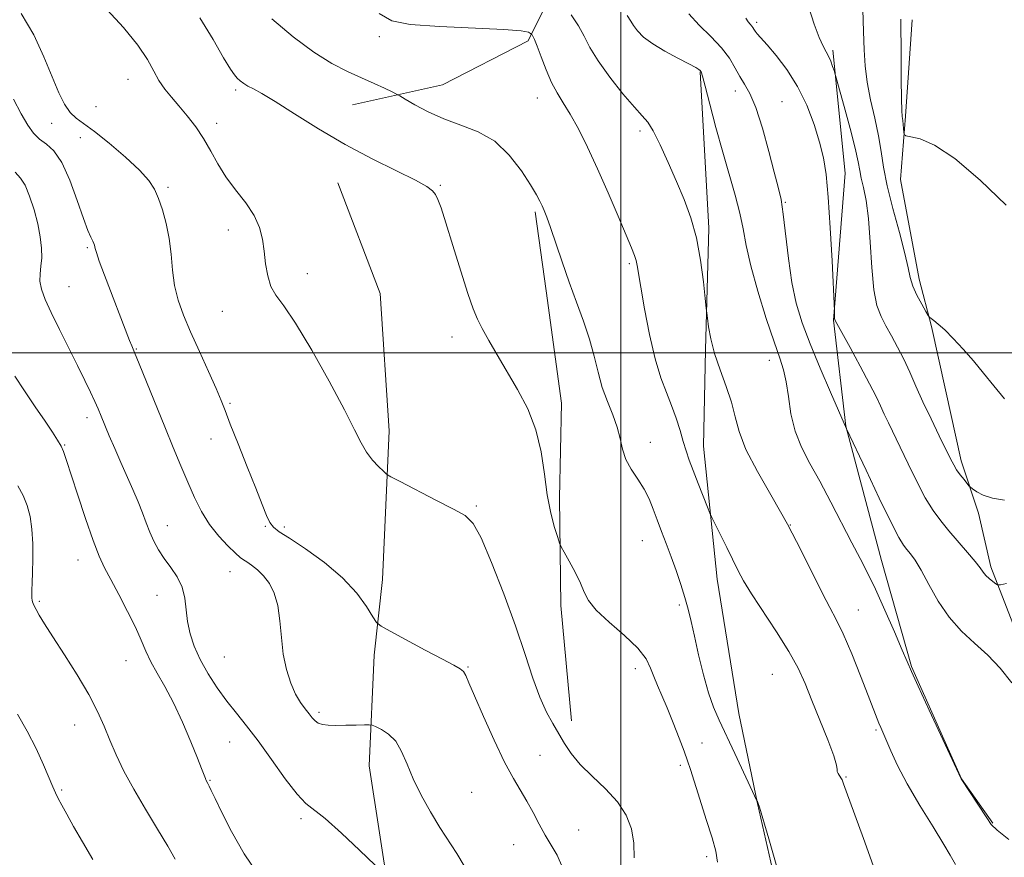
# Model space of a CAD drawing. Extents: x 2087300 to 2090200, y 297300 to 300200.
# Drawn here: x 2088848 to 2089097, y 298872 to 299084 of the extents above; entities that cross this region are included whole.
import ezdxf

# ---------------------------------------------------------------- set-up
doc = ezdxf.new("R2010")
doc.units = 0
doc.header["$MEASUREMENT"] = 0
for name, color, linetype, lineweight in [('BREAKLINE DTM HARD', 7, 'Continuous', 0), ('CONTOUR INDEX', 41, 'Continuous', 13), ('CONTOUR INTERMEDIATE', 44, 'Continuous', 0), ('GRID LINE', 7, 'Continuous', 0), ('SPOT ELEVATION DTM', 2, 'Continuous', 13)]:
    doc.layers.add(name, color=color, linetype=linetype, lineweight=lineweight)

msp = doc.modelspace()

# ---------------------------------------------------------------- linework, layer by layer
at = {"layer": 'BREAKLINE DTM HARD'}
for points in [[(2088987.76, 299101.83, 1175.9), (2088976.47, 299079.04, 1171.69), (2088954.81, 299067.91, 1171.09), (2088931.97, 299062.78, 1168.89)], [(2089073.78, 299084.32, 1186.59), (2089072.1, 299059.91, 1186.23), (2089070.84, 299043.89, 1185.47), (2089075.56, 299018.66, 1184.51), (2089078.72, 299006.63, 1183.87), (2089082.27, 298990.61, 1183.31), (2089086.22, 298972.58, 1182.43), (2089090.58, 298959.35, 1181.55), (2089093.74, 298945.73, 1180.35), (2089101.68, 298925.28, 1178.82)], [(2089053.69, 299076.7, 1182.3), (2089056.79, 299045.46, 1180.74), (2089053.86, 299008.23, 1179.94), (2089056.98, 298981.4, 1178.02), (2089066.07, 298947.34, 1176.81), (2089073.59, 298920.49, 1176.09), (2089086.31, 298892.02, 1176.01), (2089094.28, 298880.78, 1176.09)], [(2089020.04, 299071.21, 1175.93), (2089022.31, 299031.56, 1174.33), (2089021.41, 299000.73, 1173.85), (2089020.93, 298976.31, 1172.73), (2089024.42, 298942.67, 1171.33), (2089029.91, 298908.62, 1171.05), (2089034.64, 298885.78, 1169.97), (2089040.56, 298859.74, 1169.85), (2089049.7, 298840.09, 1169.61)], [(2088928.26, 299043.08, 1167.25), (2088938.98, 299015.02, 1166.76), (2088941.27, 298980.18, 1166.52), (2088939.54, 298942.55, 1164.76), (2088937.47, 298923.34, 1163.48), (2088936.18, 298895.32, 1161.12), (2088941.27, 298862.47, 1159.8), (2088948.01, 298840.03, 1159.84)], [(2088978.29, 299035.71, 1169.73), (2088981.02, 299015.68, 1169.33), (2088984.93, 298987.24, 1168.57), (2088984.45, 298963.22, 1168.37), (2088984.76, 298936, 1167.53), (2088987.46, 298906.76, 1166.84)]]:
    msp.add_polyline3d(points, dxfattribs=at)
at = {"layer": 'CONTOUR INDEX', "flags": 128}
for points, elevation in [([(2089031.651, 299084.786), (2089032.231, 299083.83), (2089032.733, 299083.213), (2089033.133, 299082.775), (2089033.428, 299082.377), (2089033.696, 299081.955), (2089034.034, 299081.468), (2089034.562, 299080.83), (2089037.045, 299078.025), (2089039.349, 299075.329), (2089042.071, 299071.769), (2089044.77, 299067.494), (2089047.079, 299062.707), (2089048.931, 299057.825), (2089050.332, 299053.321), (2089051.314, 299049.393), (2089052, 299045.153), (2089052.538, 299039.439), (2089053.042, 299031.63), (2089053.49, 299023.264), (2089054.091, 299010.58), (2089054.15, 299008.783), (2089054.24, 299008.325), (2089054.702, 299007.381), (2089058.05, 299001.304), (2089060.639, 298996.567), (2089063.006, 298992.135), (2089064.656, 298988.878), (2089065.771, 298986.512), (2089066.705, 298984.461), (2089067.766, 298982.212), (2089070.731, 298976.046), (2089072.745, 298971.828), (2089074.948, 298967.343), (2089077.117, 298963.255), (2089079.099, 298960.036), (2089081.032, 298957.4), (2089083.129, 298954.874), (2089087.849, 298949.407), (2089089.778, 298947.106), (2089091.016, 298945.503), (2089091.797, 298944.427), (2089092.483, 298943.594), (2089093.338, 298942.786), (2089094.242, 298942.046), (2089094.978, 298941.486), (2089095.463, 298941.199), (2089096.16, 298941.218), (2089097.665, 298941.559)], 1180), ([(2088911.511, 299084.614), (2088916.918, 299080.078), (2088922.143, 299076.156), (2088926.726, 299073.293), (2088930.703, 299071.267), (2088934.238, 299069.684), (2088937.425, 299068.243), (2088940.097, 299066.993), (2088942.022, 299066.075), (2088943.126, 299065.536), (2088943.987, 299065.061), (2088945.342, 299064.242), (2088947.757, 299062.805), (2088951.109, 299061.003), (2088955.102, 299059.223), (2088959.443, 299057.692), (2088963.842, 299055.996), (2088968.016, 299053.564), (2088971.704, 299050.061), (2088974.762, 299046.105), (2088977.069, 299042.552), (2088978.572, 299040.048), (2088979.48, 299038.397), (2088980.065, 299037.192), (2088980.583, 299036.01), (2088981.219, 299034.365), (2088982.138, 299031.755), (2088985.095, 299023.043), (2088986.913, 299017.882), (2088988.775, 299012.84), (2088990.534, 299008.023), (2088992.039, 299003.45), (2088993.204, 298999.132), (2088994.205, 298995.061), (2088995.278, 298991.223), (2088996.579, 298987.609), (2088997.922, 298984.231), (2088999.038, 298981.104), (2088999.764, 298978.229), (2089000.371, 298975.545), (2089001.234, 298972.977), (2089002.612, 298970.458), (2089004.275, 298967.96), (2089005.875, 298965.464), (2089007.151, 298962.944), (2089008.195, 298960.352), (2089009.189, 298957.633), (2089010.276, 298954.736), (2089011.459, 298951.638), (2089012.705, 298948.319), (2089013.971, 298944.804), (2089015.169, 298941.28), (2089016.204, 298937.978), (2089017.024, 298934.996), (2089017.766, 298931.916), (2089018.612, 298928.187), (2089019.694, 298923.488), (2089020.939, 298918.415), (2089022.221, 298913.793), (2089023.474, 298910.163), (2089024.867, 298906.931), (2089028.87, 298898.488), (2089034.476, 298886.504), (2089034.583, 298886.325), (2089034.718, 298886.063), (2089035.118, 298884.895), (2089035.998, 298881.973), (2089037.461, 298876.871), (2089040.666, 298865.576)], 1170), ([(2088846.514, 299045.733), (2088847.855, 299044.257), (2088848.991, 299042.466), (2088850.152, 299039.692), (2088851.27, 299036.237), (2088852.207, 299032.645), (2088852.849, 299029.368), (2088853.183, 299026.495), (2088853.224, 299024.022), (2088853.024, 299021.916), (2088852.791, 299020.019), (2088852.77, 299018.14), (2088853.176, 299016.069), (2088854.104, 299013.52), (2088855.619, 299010.184), (2088857.709, 299005.915), (2088862.323, 298996.729), (2088864.163, 298992.997), (2088865.588, 298990.016), (2088866.674, 298987.659), (2088867.514, 298985.75), (2088868.283, 298983.923), (2088870.332, 298978.978), (2088871.715, 298975.703), (2088873.235, 298972.199), (2088876.296, 298965.33), (2088877.624, 298962.209), (2088878.712, 298959.41), (2088879.654, 298956.88), (2088880.583, 298954.531), (2088881.621, 298952.282), (2088882.834, 298950.076), (2088884.275, 298947.86), (2088885.937, 298945.582), (2088887.557, 298943.188), (2088888.811, 298940.625), (2088889.488, 298937.858), (2088890.168, 298931.902), (2088890.82, 298928.815), (2088891.88, 298925.621), (2088893.397, 298922.249), (2088895.383, 298918.679), (2088897.685, 298915.091), (2088900.111, 298911.719), (2088902.539, 298908.663), (2088905.118, 298905.503), (2088908.065, 298901.689), (2088911.474, 298896.94), (2088914.935, 298892.058), (2088917.916, 298888.116), (2088920.118, 298885.79), (2088925.028, 298881.962), (2088929.16, 298878.284), (2088933.724, 298873.985), (2088939.625, 298868.283)], 1160)]:
    msp.add_lwpolyline(points, dxfattribs=dict(at, elevation=elevation))
at = {"layer": 'CONTOUR INTERMEDIATE', "flags": 128}
for points, elevation in [([(2089047.587, 299087.43), (2089049.005, 299083.236), (2089050.254, 299079.847), (2089051.221, 299077.649), (2089051.964, 299076.272), (2089052.583, 299075.151), (2089053.153, 299073.865), (2089053.646, 299072.557), (2089054.008, 299071.512), (2089054.241, 299070.8), (2089054.573, 299069.64), (2089056.553, 299062.417), (2089058.049, 299056.844), (2089059.339, 299051.807), (2089060.108, 299048.4), (2089060.534, 299046.162), (2089060.916, 299044.241), (2089061.478, 299041.865), (2089062.138, 299038.577), (2089062.738, 299033.998), (2089063.176, 299028.015), (2089063.569, 299021.586), (2089064.087, 299015.937), (2089064.867, 299011.955), (2089065.905, 299009.187), (2089067.163, 299006.844), (2089068.594, 299004.278), (2089070.122, 299001.417), (2089071.663, 298998.33), (2089073.17, 298995.055), (2089074.745, 298991.503), (2089076.528, 298987.554), (2089078.578, 298983.211), (2089080.635, 298978.972), (2089083.521, 298973.096), (2089084.321, 298971.568), (2089085.072, 298970.358), (2089085.996, 298969.08), (2089086.96, 298967.84), (2089088.198, 298966.317), (2089088.556, 298965.968), (2089089.122, 298965.523), (2089090.167, 298964.776), (2089091.817, 298963.889), (2089094.164, 298963.117), (2089097.222, 298962.619)], 1182), ([(2088847.992, 299085.974), (2088851.213, 299080.535), (2088853.774, 299074.937), (2088855.829, 299069.873), (2088857.533, 299065.891), (2088859.018, 299062.958), (2088860.418, 299060.898), (2088861.905, 299059.455), (2088866.572, 299056.071), (2088870.32, 299053.068), (2088874.407, 299049.548), (2088877.962, 299046.234), (2088880.338, 299043.638), (2088881.8, 299041.435), (2088882.84, 299039.091), (2088883.844, 299036.186), (2088884.784, 299032.757), (2088885.525, 299028.958), (2088885.995, 299024.948), (2088886.374, 299020.901), (2088886.903, 299016.994), (2088887.792, 299013.309), (2088889.118, 299009.533), (2088890.921, 299005.256), (2088893.164, 299000.276), (2088895.479, 298995.225), (2088897.414, 298990.945), (2088898.69, 298987.937), (2088899.7, 298985.334), (2088901.005, 298981.929), (2088902.989, 298976.914), (2088905.317, 298971.09), (2088907.473, 298965.659), (2088909.064, 298961.573), (2088910.184, 298958.777), (2088911.05, 298956.966), (2088911.94, 298955.783), (2088913.384, 298954.663), (2088915.977, 298952.986), (2088920.048, 298950.303), (2088924.875, 298946.834), (2088929.475, 298942.968), (2088933.05, 298939.104), (2088935.558, 298935.673), (2088937.141, 298933.117), (2088938.082, 298931.665), (2088939.211, 298930.708), (2088941.496, 298929.427), (2088950.374, 298924.655), (2088954.737, 298922.338), (2088957.613, 298920.832), (2088959.22, 298919.921), (2088960.079, 298919.202), (2088960.695, 298918.229), (2088961.494, 298916.394), (2088962.889, 298913.045), (2088965.134, 298907.86), (2088967.856, 298901.823), (2088970.528, 298896.246), (2088972.74, 298892.106), (2088976.166, 298886.344), (2088977.72, 298883.478), (2088979.262, 298880.533), (2088980.805, 298877.756), (2088982.349, 298875.272), (2088983.833, 298872.708), (2088985.178, 298869.569)], 1164), ([(2088869.807, 299086.855), (2088873.918, 299082.374), (2088877.538, 299077.961), (2088880, 299074.309), (2088881.611, 299071.379), (2088882.92, 299068.949), (2088884.382, 299066.801), (2088886.078, 299064.725), (2088887.997, 299062.515), (2088890.1, 299060.011), (2088892.242, 299057.232), (2088894.252, 299054.244), (2088896.035, 299051.109), (2088897.806, 299047.869), (2088899.855, 299044.563), (2088902.344, 299041.235), (2088904.908, 299037.95), (2088907.051, 299034.78), (2088908.411, 299031.761), (2088909.154, 299028.793), (2088909.578, 299025.741), (2088909.959, 299022.544), (2088910.476, 299019.445), (2088911.284, 299016.763), (2088912.56, 299014.558), (2088914.561, 299011.868), (2088917.568, 299007.475), (2088921.656, 299000.667), (2088926.09, 298992.756), (2088929.932, 298985.561), (2088932.504, 298980.47), (2088934.164, 298977.138), (2088935.528, 298974.789), (2088937.058, 298972.799), (2088938.59, 298971.147), (2088939.807, 298969.965), (2088940.598, 298969.266), (2088941.69, 298968.591), (2088944.02, 298967.359), (2088953.096, 298962.634), (2088957.535, 298960.353), (2088960.494, 298958.732), (2088962.52, 298956.764), (2088964.54, 298953.095), (2088967.238, 298946.833), (2088970.328, 298938.926), (2088973.283, 298930.783), (2088975.699, 298923.579), (2088977.669, 298917.551), (2088979.411, 298912.701), (2088981.098, 298908.966), (2088982.727, 298906.022), (2088984.251, 298903.478), (2088985.695, 298900.993), (2088987.363, 298898.425), (2088989.633, 298895.683), (2088992.708, 298892.7), (2088996.101, 298889.519), (2088999.148, 298886.209), (2089001.323, 298882.82), (2089002.642, 298879.34), (2089003.253, 298875.738), (2089003.336, 298871.991)], 1166), ([(2088893.276, 299084.827), (2088896.628, 299079.392), (2088899.289, 299074.741), (2088901.015, 299071.859), (2088902.056, 299070.379), (2088902.785, 299069.595), (2088903.527, 299068.921), (2088904.399, 299068.243), (2088905.465, 299067.57), (2088906.863, 299066.833), (2088909.006, 299065.677), (2088912.378, 299063.669), (2088917.293, 299060.545), (2088923.387, 299056.711), (2088930.129, 299052.738), (2088936.95, 299049.125), (2088943.133, 299046.077), (2088947.928, 299043.728), (2088950.824, 299042.131), (2088952.282, 299041.02), (2088953.002, 299040.05), (2088953.608, 299038.816), (2088954.411, 299036.672), (2088955.641, 299032.91), (2088957.419, 299027.199), (2088959.427, 299020.706), (2088961.235, 299014.971), (2088962.55, 299011.108), (2088963.622, 299008.506), (2088964.836, 299006.126), (2088966.501, 299003.128), (2088968.61, 298999.464), (2088973.777, 298990.715), (2088976.362, 298985.779), (2088978.445, 298980.473), (2088979.769, 298974.856), (2088980.595, 298969.231), (2088981.317, 298963.964), (2088982.223, 298959.39), (2088983.185, 298955.729), (2088983.969, 298953.172), (2088984.441, 298951.74), (2088984.863, 298950.78), (2088985.596, 298949.47), (2088986.871, 298947.224), (2088988.393, 298944.414), (2088989.738, 298941.652), (2088990.675, 298939.365), (2088991.753, 298937.249), (2088993.715, 298934.817), (2088997.006, 298931.746), (2089000.868, 298928.355), (2089004.245, 298925.125), (2089006.353, 298922.417), (2089007.51, 298920.11), (2089008.307, 298917.959), (2089009.236, 298915.724), (2089010.387, 298913.165), (2089011.747, 298910.041), (2089013.269, 298906.268), (2089014.763, 298902.37), (2089016.002, 298899.028), (2089016.857, 298896.635), (2089017.588, 298894.447), (2089019.986, 298886.932), (2089021.625, 298881.756), (2089023.084, 298877.083), (2089024.047, 298873.71), (2089024.482, 298870.893)], 1168), ([(2088938.715, 299085.909), (2088941.905, 299084.095), (2088946.575, 299083.191), (2088954.127, 299082.635), (2088970.36, 299081.891), (2088974.732, 299081.531), (2088976.574, 299081.189), (2088977.075, 299080.924), (2088977.342, 299080.666), (2088977.467, 299080.517), (2088977.701, 299080.189), (2088978.121, 299079.364), (2088978.802, 299077.679), (2088979.791, 299074.944), (2088981.016, 299071.649), (2088982.378, 299068.456), (2088983.808, 299065.817), (2088985.366, 299063.354), (2088987.144, 299060.481), (2088989.21, 299056.724), (2088991.54, 299052.063), (2088994.085, 299046.59), (2088996.751, 299040.53), (2088999.264, 299034.63), (2089002.644, 299026.572), (2089003.41, 299024.661), (2089003.823, 299023.402), (2089004.098, 299022.139), (2089005.011, 299016.581), (2089005.974, 299011.089), (2089007.238, 299004.616), (2089008.664, 298998.474), (2089010.125, 298993.663), (2089011.543, 298989.917), (2089012.849, 298986.65), (2089013.989, 298983.414), (2089014.968, 298980.288), (2089015.804, 298977.486), (2089016.539, 298975.11), (2089017.311, 298972.821), (2089018.283, 298970.168), (2089019.539, 298966.898), (2089021.915, 298960.872), (2089022.541, 298959.314), (2089023.03, 298958.221), (2089026.793, 298950.623), (2089029.677, 298944.744), (2089031.062, 298942.181), (2089033.076, 298938.91), (2089039.457, 298929.264), (2089042.581, 298924.285), (2089044.892, 298920.059), (2089046.673, 298916.16), (2089048.405, 298911.911), (2089050.414, 298906.912), (2089052.401, 298901.886), (2089053.907, 298897.831), (2089054.617, 298895.466), (2089054.791, 298894.379), (2089054.832, 298893.874), (2089055.051, 298893.381), (2089055.758, 298892.312), (2089056.036, 298891.77), (2089056.405, 298890.804), (2089057.088, 298888.915), (2089061.48, 298876.91), (2089064.791, 298867.749)], 1172), ([(2088987.41, 299085.583), (2088989.248, 299082.847), (2088990.699, 299080.177), (2088992.157, 299077.33), (2088994.19, 299073.933), (2088997.144, 299069.818), (2089000.473, 299065.623), (2089003.413, 299062.189), (2089005.417, 299060.039), (2089006.822, 299058.41), (2089008.184, 299056.224), (2089009.932, 299052.691), (2089011.967, 299048.192), (2089014.063, 299043.401), (2089016.02, 299038.809), (2089017.738, 299034.189), (2089019.147, 299029.133), (2089020.195, 299023.47), (2089020.916, 299017.986), (2089021.363, 299013.704), (2089021.602, 299011.293), (2089021.743, 299010), (2089021.906, 299008.716), (2089022.212, 299006.555), (2089022.785, 299003.516), (2089023.746, 298999.821), (2089025.137, 298995.706), (2089026.678, 298991.475), (2089028.006, 298987.444), (2089028.93, 298983.777), (2089029.936, 298980.009), (2089031.683, 298975.519), (2089034.615, 298969.874), (2089038.322, 298963.39), (2089042.18, 298956.569), (2089045.662, 298949.909), (2089051.036, 298939.011), (2089052.914, 298935.468), (2089054.56, 298932.417), (2089056.341, 298928.745), (2089058.496, 298923.718), (2089060.745, 298918.133), (2089062.68, 298913.17), (2089065.357, 298906.154), (2089065.83, 298905.008), (2089068.382, 298899.131), (2089070.119, 298895.445), (2089072.575, 298890.783), (2089075.763, 298885.301), (2089079.095, 298879.84), (2089081.828, 298875.413), (2089083.436, 298872.733), (2089084.797, 298870.343)], 1174), ([(2089001.582, 299085.44), (2089002.468, 299084.027), (2089003.169, 299082.883), (2089004.173, 299081.551), (2089005.732, 299079.981), (2089008.043, 299078.224), (2089011.145, 299076.365), (2089014.457, 299074.608), (2089017.241, 299073.19), (2089018.947, 299072.279), (2089019.774, 299071.771), (2089020.109, 299071.492), (2089020.311, 299071.167), (2089020.636, 299070.112), (2089021.312, 299067.543), (2089022.498, 299062.967), (2089024.057, 299057.069), (2089025.781, 299050.825), (2089028.982, 299039.903), (2089030.167, 299035.381), (2089030.981, 299031.352), (2089031.754, 299027.169), (2089032.906, 299022.055), (2089034.711, 299015.582), (2089036.837, 299008.714), (2089038.803, 299002.76), (2089040.236, 298998.631), (2089041.2, 298995.628), (2089041.866, 298992.653), (2089042.419, 298988.875), (2089043.093, 298984.536), (2089044.135, 298980.147), (2089045.733, 298976.057), (2089047.844, 298971.971), (2089050.367, 298967.429), (2089053.169, 298962.172), (2089058.525, 298951.798), (2089060.597, 298947.851), (2089062.458, 298944.249), (2089064.471, 298940.088), (2089066.86, 298934.817), (2089069.284, 298929.283), (2089071.259, 298924.681), (2089072.512, 298921.729), (2089073.604, 298919.227), (2089075.304, 298915.499), (2089078.095, 298909.477), (2089086.243, 298892.012), (2089092.694, 298882.137), (2089093.836, 298880.495), (2089095.325, 298879.025), (2089098.295, 298876.707)], 1176), ([(2089017.18, 299085.894), (2089019.851, 299082.987), (2089022.818, 299080.095), (2089025.503, 299077.277), (2089027.476, 299074.596), (2089028.904, 299072.133), (2089030.104, 299069.973), (2089031.343, 299068.054), (2089032.7, 299065.719), (2089034.207, 299062.164), (2089035.853, 299056.938), (2089037.472, 299051.012), (2089038.854, 299045.71), (2089039.854, 299041.924), (2089040.566, 299038.816), (2089041.15, 299035.119), (2089042.442, 299023.852), (2089043.304, 299017.832), (2089044.415, 299012.556), (2089045.903, 299007.593), (2089047.911, 299002.233), (2089050.457, 298996.083), (2089053.076, 298990.018), (2089057.201, 298980.685), (2089062.115, 298970.222), (2089065.457, 298963.17), (2089068.45, 298956.988), (2089070.414, 298953.176), (2089071.587, 298951.23), (2089072.434, 298950.151), (2089073.36, 298949.039), (2089074.533, 298947.412), (2089076.056, 298944.893), (2089078.013, 298941.28), (2089080.398, 298937.08), (2089083.185, 298932.978), (2089086.319, 298929.481), (2089089.636, 298926.401), (2089092.945, 298923.372), (2089096.087, 298920.078), (2089099.029, 298916.389)], 1178), ([(2089061.273, 299086.953), (2089061.486, 299081.425), (2089061.629, 299076.766), (2089061.855, 299072.675), (2089062.358, 299068.585), (2089063.249, 299064.088), (2089064.319, 299059.424), (2089065.275, 299054.996), (2089065.936, 299051.026), (2089066.548, 299047.02), (2089067.466, 299042.306), (2089068.91, 299036.507), (2089070.558, 299030.427), (2089071.949, 299025.169), (2089072.772, 299021.521), (2089073.298, 299019.02), (2089073.942, 299016.891), (2089074.993, 299014.561), (2089076.217, 299012.275), (2089077.255, 299010.477), (2089077.853, 299009.476), (2089078.201, 299009.018), (2089078.594, 299008.709), (2089079.295, 299008.196), (2089080.421, 299007.275), (2089082.05, 299005.782), (2089084.212, 299003.614), (2089086.722, 299000.925), (2089089.346, 298997.93), (2089091.91, 298994.81), (2089094.491, 298991.6), (2089097.227, 298988.303)], 1184), ([(2089070.935, 299084.54), (2089071.007, 299075.143), (2089071.04, 299069.279), (2089071.094, 299064.358), (2089071.188, 299061.374), (2089071.307, 299059.831), (2089071.429, 299058.862), (2089071.535, 299057.785), (2089071.675, 299055.769), (2089071.77, 299055.259), (2089072.233, 299054.991), (2089073.46, 299054.734), (2089075.807, 299054.166), (2089079.463, 299052.592), (2089084.578, 299049.223), (2089091.033, 299043.702), (2089097.636, 299037.393)], 1186), ([(2088846.093, 299064.249), (2088848.033, 299060.495), (2088849.673, 299057.636), (2088851.141, 299055.591), (2088852.658, 299054.101), (2088854.393, 299052.831), (2088856.313, 299051.12), (2088858.334, 299048.231), (2088860.358, 299043.754), (2088862.236, 299038.606), (2088863.801, 299034.033), (2088864.935, 299030.986), (2088865.691, 299029.244), (2088866.169, 299028.288), (2088866.457, 299027.674), (2088866.615, 299027.233), (2088866.693, 299026.869), (2088866.773, 299026.41), (2088867.063, 299025.379), (2088867.807, 299023.226), (2088869.144, 299019.639), (2088875.449, 299003.124), (2088876.012, 299001.732), (2088876.712, 299000.057), (2088877.881, 298997.229), (2088884.393, 298981.22), (2088886.543, 298975.987), (2088888.474, 298971.361), (2088890.25, 298967.188), (2088891.956, 298963.338), (2088893.739, 298959.781), (2088895.763, 298956.509), (2088898.096, 298953.547), (2088900.42, 298951.055), (2088902.322, 298949.223), (2088903.528, 298948.147), (2088904.334, 298947.533), (2088905.174, 298946.989), (2088906.379, 298946.185), (2088907.861, 298945.032), (2088909.428, 298943.503), (2088910.9, 298941.554), (2088912.15, 298939.074), (2088913.065, 298935.937), (2088913.596, 298932.1), (2088913.959, 298927.866), (2088914.434, 298923.625), (2088915.233, 298919.717), (2088916.302, 298916.302), (2088917.52, 298913.491), (2088918.769, 298911.348), (2088919.952, 298909.748), (2088920.975, 298908.521), (2088921.788, 298907.523), (2088922.513, 298906.734), (2088923.312, 298906.163), (2088924.35, 298905.809), (2088925.776, 298905.632), (2088927.741, 298905.578), (2088930.271, 298905.6), (2088932.89, 298905.658), (2088935.002, 298905.718), (2088936.212, 298905.735), (2088936.942, 298905.615), (2088937.815, 298905.259), (2088939.287, 298904.556), (2088941.127, 298903.367), (2088942.932, 298901.544), (2088944.422, 298898.986), (2088945.798, 298895.77), (2088947.382, 298892.015), (2088949.402, 298887.879), (2088951.72, 298883.665), (2088954.105, 298879.711), (2088958.419, 298873.111), (2088960.251, 298870.005)], 1162), ([(2088846.375, 298994.082), (2088848.823, 298990.367), (2088851.562, 298986.323), (2088854.074, 298982.645), (2088855.954, 298979.861), (2088857.248, 298977.855), (2088858.115, 298976.351), (2088858.743, 298974.977), (2088859.443, 298972.986), (2088862.285, 298964.184), (2088864.334, 298957.986), (2088866.266, 298952.401), (2088867.787, 298948.463), (2088869.143, 298945.53), (2088870.718, 298942.54), (2088872.763, 298938.72), (2088874.99, 298934.46), (2088876.979, 298930.437), (2088878.44, 298927.15), (2088879.609, 298924.38), (2088880.853, 298921.725), (2088882.46, 298918.817), (2088884.404, 298915.403), (2088886.58, 298911.265), (2088888.854, 298906.366), (2088890.974, 298901.409), (2088892.659, 298897.281), (2088893.711, 298894.639), (2088894.691, 298892.088), (2088894.817, 298891.803), (2088895.314, 298890.892), (2088895.651, 298890.21), (2088896.182, 298889.081), (2088897.139, 298887.073), (2088898.792, 298883.694), (2088901.316, 298878.725), (2088904.501, 298873.044), (2088908.039, 298867.801)], 1158), ([(2088847.168, 298966.268), (2088848.478, 298963.804), (2088849.492, 298961.306), (2088850.247, 298958.537), (2088850.73, 298955.314), (2088850.948, 298951.572), (2088850.975, 298947.72), (2088850.901, 298944.29), (2088850.807, 298941.692), (2088850.728, 298939.866), (2088850.689, 298938.635), (2088850.707, 298937.827), (2088850.776, 298937.291), (2088850.882, 298936.882), (2088851.03, 298936.453), (2088851.297, 298935.852), (2088851.778, 298934.927), (2088852.589, 298933.5), (2088853.932, 298931.292), (2088856.03, 298927.999), (2088858.962, 298923.494), (2088862.23, 298918.368), (2088865.191, 298913.39), (2088867.374, 298909.137), (2088868.997, 298905.419), (2088870.451, 298901.856), (2088872.081, 298898.109), (2088874.061, 298894.006), (2088876.519, 298889.421), (2088879.477, 298884.352), (2088882.523, 298879.317), (2088885.141, 298874.962), (2088886.99, 298871.652)], 1156), ([(2088847.058, 298908.411), (2088849.548, 298904.113), (2088851.79, 298899.692), (2088853.664, 298895.581), (2088856.035, 298890.012), (2088856.714, 298888.475), (2088857.39, 298887.09), (2088858.299, 298885.365), (2088859.565, 298883.056), (2088861.283, 298879.979), (2088863.515, 298876.055), (2088866.178, 298871.632)], 1154)]:
    msp.add_lwpolyline(points, dxfattribs=dict(at, elevation=elevation))
at = {"layer": 'GRID LINE', "flags": 128}
for points in [[(2089000, 297500), (2089000, 300000)], [(2087500, 299000), (2090000, 299000)]]:
    msp.add_lwpolyline(points, dxfattribs=at)
at = {"layer": 'SPOT ELEVATION DTM'}
for p in [(2089034.43, 299083.71, 1180.34), (2088938.78, 299080.06, 1171.7), (2088875.1, 299069.28, 1165.36), (2088902.34, 299066.54, 1167.7), (2089029.02, 299066.33, 1177.5), (2088866.98, 299062.38, 1165.3), (2088978.77, 299064.51, 1171.3), (2089040.82, 299063.62, 1178.7), (2088855.76, 299058.11, 1163.1), (2088897.51, 299058.14, 1166.5), (2089004.86, 299056.15, 1173.61), (2088863.04, 299054.51, 1163), (2088954.19, 299042.4, 1168.1), (2088885.18, 299041.94, 1164.3), (2089041.62, 299038.08, 1178.1), (2088900.49, 299031.07, 1165.5), (2088864.81, 299026.66, 1161.8), (2089002.14, 299022.53, 1171.76), (2088920.55, 299020.07, 1166.6), (2088860.15, 299016.7, 1160.9), (2088899.02, 299010.52, 1165.3), (2088957.15, 299003.97, 1167.46), (2088877.16, 299000.93, 1162.1), (2089037.62, 298998.08, 1175.4), (2088900.92, 298987.22, 1164.2), (2088864.67, 298983.58, 1159.5), (2088896.11, 298978.12, 1163.4), (2088859, 298976.62, 1158.1), (2089007.47, 298977.32, 1170.74), (2088963.34, 298961.21, 1166.18), (2088885.06, 298956.17, 1160.7), (2088909.91, 298955.98, 1163.9), (2088914.7, 298955.84, 1164.3), (2089042.89, 298956.32, 1174), (2089005.41, 298952.38, 1169.18), (2088862.43, 298947.52, 1157.3), (2088900.91, 298944.56, 1161.2), (2088882.47, 298938.56, 1159.2), (2088852.57, 298937.05, 1156.2), (2089014.83, 298936.09, 1169.7), (2089060.18, 298934.78, 1174.8), (2088899.48, 298922.88, 1161.1), (2088874.59, 298921.94, 1157.1), (2088961.26, 298920.36, 1164.1), (2089003.64, 298919.95, 1167.4), (2089038.36, 298918.49, 1171), (2088923.48, 298908.93, 1162.3), (2088861.54, 298905.7, 1155.3), (2089064.66, 298904.39, 1173.8), (2088900.81, 298901.37, 1159.1), (2089020.56, 298901.09, 1168.7), (2088979.51, 298897.97, 1164.6), (2089015.08, 298895.5, 1167.7), (2088895.86, 298891.68, 1158.1), (2089057.01, 298892.51, 1172.1), (2088858.25, 298889.19, 1154.2), (2088962.2, 298888.62, 1163.32), (2088918.91, 298881.99, 1159.7), (2088989.29, 298879.05, 1164.66), (2088972.79, 298875.33, 1163.38), (2089021.76, 298872.28, 1167.6)]:
    msp.add_point(p, dxfattribs=at)

doc.saveas('drawing.dxf')
